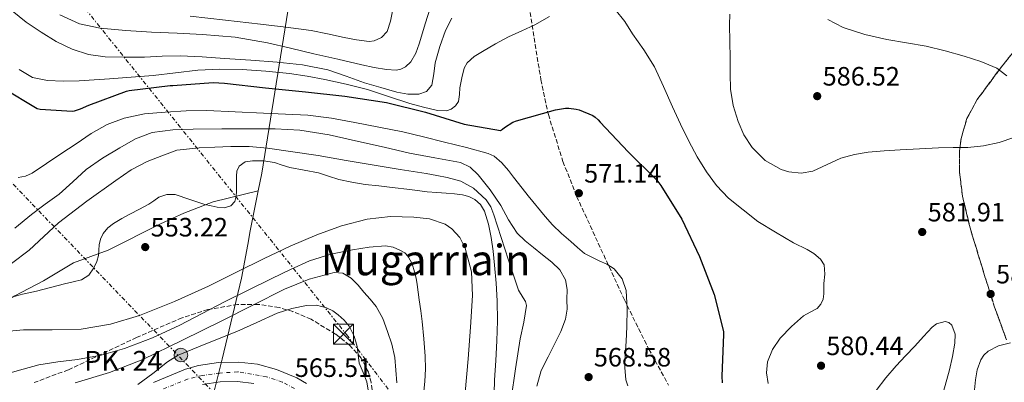
# Model space of a CAD drawing. Units: metres. Extents: x 620646 to 624086, y 4754940 to 4757314.
# Drawn here: x 621128 to 621500, y 4756860 to 4756996 of the extents above; entities that cross this region are included whole.
import ezdxf
from ezdxf.enums import TextEntityAlignment as Align

# ---------------------------------------------------------------- set-up
doc = ezdxf.new("R2010")
doc.units = ezdxf.units.M
doc.header["$MEASUREMENT"] = 0
for name, pattern in [('DGN Style 2', [1.739922, 1.043953, -0.695969]), ('DGN Style 3', [2.435891, 1.739922, -0.695969]), ('DGN Style 4', [2.785615, 1.391938, -0.695969, 0.00174, -0.695969]), ('DGN Style 7', [3.479844, 1.56593, -0.695969, 0.521977, -0.695969])]:
    doc.linetypes.add(name, pattern=pattern)
for name, color, linetype, lineweight in [('Carretera', 9, 'Continuous', 0), ('Cauce lineal', 142, 'Continuous', 13), ('Chamizo-cobertizo', 1, 'Continuous', 0), ('Cota de punto acotado terreno', 7, 'Continuous', 0), ('Curva de nivel directora', 30, 'Continuous', 30), ('Curva de nivel intermedia', 30, 'Continuous', 0), ('Eje de carretera', 7, 'DGN Style 4', 0), ('Hito kilométrico (PK) carretera', 7, 'Continuous', 0), ('Límite de Concejo', 7, 'Continuous', 0), ('Línea blanca (vial)', 7, 'Continuous', 13), ('Línea eléctrica', 6, 'DGN Style 7', 0), ('Pontón-alcantarilla (pasos de agua)', 1, 'DGN Style 2', 0), ('Punto acotado terreno (símbolo)', 7, 'Continuous', 0), ('Texto de Punto Kilométrico carretera', 7, 'Continuous', 0), ('Texto de rotulación de espacio menor sin especificar', 7, 'Continuous', 0), ('Torre eléctrica', 7, 'Continuous', 0), ('Zona arbolada', 92, 'DGN Style 3', 0)]:
    doc.layers.add(name, color=color, linetype=linetype, lineweight=lineweight)
doc.styles.add('Style-Arial', font='arial.ttf')

# ---------------------------------------------------------------- blocks, each defined once
blk = doc.blocks.new('5PATER')
at = {"layer": 'Punto acotado terreno (símbolo)', "linetype": 'Continuous', "lineweight": 0}
h = blk.add_hatch(color=51, dxfattribs=at)
edge = h.paths.add_edge_path()
edge.add_ellipse((0, 0), major_axis=(-0.11, -0.111), ratio=0.999422, start_angle=0, end_angle=360)
blk = doc.blocks.new('5TME')
at = {"layer": 'Chamizo-cobertizo', "color": 7, "linetype": 'Continuous', "lineweight": 0}
for p, q in [((-0.375, 0.375), (0.375, -0.375)), ((0.3723, 0.3776), (-0.3716, -0.3784))]:
    blk.add_line(p, q, dxfattribs=at)
at = {"layer": 'Chamizo-cobertizo', "color": 7, "linetype": 'Continuous', "lineweight": 0, "flags": 128}
blk.add_lwpolyline([(-0.375, -0.375), (0.375, -0.375), (0.375, 0.375), (-0.375, 0.375), (-0.3716, -0.3784)], dxfattribs=at)
blk = doc.blocks.new('5HITCA')
at = {"layer": 'Pontón-alcantarilla (pasos de agua)', "linetype": 'Continuous', "lineweight": 0}
h = blk.add_hatch(color=1, dxfattribs=at)
edge = h.paths.add_edge_path()
edge.add_arc((0, 0), 0.256, 0, 360)
at = {"layer": 'Pontón-alcantarilla (pasos de agua)', "color": 7, "linetype": 'Continuous', "lineweight": 0}
blk.add_circle((0, 0), 0.256, dxfattribs=at)

msp = doc.modelspace()

# ---------------------------------------------------------------- linework, layer by layer
at = {"layer": 'Carretera', "color": 9, "linetype": 'Continuous', "lineweight": 0}
for points in [[(621178.87, 4756859.55, 564.62), (621190.91, 4756864.48, 564.88), (621195.84, 4756865.94, 565.05), (621203.39, 4756867, 565.4), (621210.94, 4756867.16, 565.58), (621218.12, 4756866.36, 565.58), (621225.27, 4756864.41, 565.58), (621232.99, 4756861.25, 565.58), (621236.55, 4756859.15, 565.58)], [(621216.74, 4756859.14, 565.58), (621210.6, 4756859.83, 565.58), (621203.98, 4756859.69, 565.4), (621197.4, 4756858.76, 565.05)]]:
    msp.add_polyline3d(points, dxfattribs=at)
at = {"layer": 'Cauce lineal', "color": 142, "linetype": 'Continuous', "lineweight": 13}
msp.add_polyline3d([(621296.39, 4756855.78, 550.58), (621297.58, 4756868.39, 550.62), (621298.5, 4756880.35, 550.65), (621299.24, 4756892.32, 550.74), (621298.79, 4756901.28, 550.95), (621296.49, 4756910.18, 551.19), (621294.47, 4756914.2, 551.29), (621291.46, 4756917.47, 551.39), (621288.87, 4756919.2, 551.45), (621283.04, 4756921.3, 551.53), (621277.1, 4756921.95, 551.58), (621268.27, 4756922.16, 551.6), (621259.5, 4756921.19, 551.64), (621249.82, 4756918.64, 551.74), (621240.43, 4756915.24, 551.83), (621230.48, 4756910.89, 551.93), (621220.65, 4756906.34, 552.02), (621210.15, 4756901.1, 552.04), (621199.66, 4756895.84, 552.02), (621186.76, 4756890.05, 552.06), (621173.55, 4756884.84, 552.15), (621162.68, 4756881.52, 552.65), (621151.53, 4756879.59, 553.24), (621140.65, 4756879.37, 553.27), (621129.77, 4756879.33, 553.31), (621121.78, 4756878.6, 553.66)], dxfattribs=at)
at = {"layer": 'Curva de nivel directora', "color": 30, "linetype": 'Continuous', "lineweight": 30, "elevation": 575, "flags": 128}
msp.add_lwpolyline([(621122.02, 4756970.65), (621135.01, 4756962.88), (621136.06, 4756962.67), (621148.22, 4756961.84), (621149.01, 4756961.99), (621151.36, 4756962.76), (621154.43, 4756964.22), (621168.61, 4756969.49), (621169.67, 4756969.69), (621185.12, 4756971.59), (621186.13, 4756971.59), (621201.36, 4756972.7), (621205.63, 4756972.48), (621221.12, 4756970.7), (621236.15, 4756969.15), (621251.08, 4756967.59), (621266.8, 4756965.23), (621281.44, 4756961.53), (621296.05, 4756956.95), (621309.77, 4756954.58), (621310.5, 4756955.06), (621311.29, 4756955.74), (621314.45, 4756957.78), (621315.8, 4756958.27), (621330.54, 4756962.46), (621334.37, 4756963.05), (621335.55, 4756963.04), (621338.39, 4756962.65), (621339.53, 4756962.34), (621344.57, 4756960.27), (621345.48, 4756959.68), (621346.6, 4756958.67), (621347.33, 4756957.77), (621357.91, 4756946.61), (621368.75, 4756935.86), (621370.29, 4756933.88), (621378.25, 4756921.15), (621384.88, 4756907.06), (621390.45, 4756892.68), (621393.88, 4756878.7), (621393.9, 4756877.67), (621393.26, 4756861.91), (621393.48, 4756859.42)], dxfattribs=at)
at = {"layer": 'Curva de nivel intermedia', "color": 30, "linetype": 'Continuous', "lineweight": 0, "flags": 128}
for points, elevation in [([(621143.53, 4756998.28), (621150.91, 4756994.91), (621158.76, 4756993.19), (621168.45, 4756992.36), (621178.15, 4756991.75), (621187.75, 4756991.31), (621197.35, 4756990.82), (621209.68, 4756989.77), (621221.86, 4756987.72), (621230.6, 4756985.66), (621239.34, 4756983.59), (621248.41, 4756981.47), (621257.48, 4756979.37), (621262.11, 4756978.43), (621266.76, 4756977.64), (621270.37, 4756977.37), (621272.17, 4756977.73), (621273.96, 4756978.66), (621275.97, 4756980.54), (621277.81, 4756983.77), (621279.08, 4756987.27), (621281.51, 4756995.22), (621284.01, 4757003.11)], 590), ([(621353.03, 4757000.32), (621356.72, 4756995.76), (621359.59, 4756991.11), (621363.89, 4756985), (621367.85, 4756978.69), (621371.34, 4756971.17)], 580), ([(621125.58, 4756999.72), (621130.78, 4756995.47), (621136.42, 4756991.72), (621142.13, 4756988.24), (621148.2, 4756985.32), (621154.34, 4756983.32), (621160.65, 4756982.44), (621168.03, 4756982.26), (621175.4, 4756982.31), (621182.14, 4756982.65), (621188.87, 4756982.79), (621197.27, 4756982.37), (621205.67, 4756981.83), (621215.58, 4756981.17), (621225.48, 4756980.45), (621235.11, 4756979.43), (621244.62, 4756977.51), (621251.6, 4756975.14), (621258.5, 4756972.61), (621264.57, 4756970.79), (621270.66, 4756969.09), (621274.82, 4756968.3), (621279.02, 4756968.29), (621281.81, 4756969.38), (621283.82, 4756971.72), (621284.68, 4756975.93), (621285.16, 4756980.13), (621286.86, 4756986.26), (621289, 4756992.29), (621291.47, 4756996.96)], 585), ([(621128.14, 4756977.61), (621133.26, 4756974.63), (621138.86, 4756973.42), (621144.81, 4756973.16), (621150.76, 4756973.32), (621156.5, 4756973.74), (621162.25, 4756974.15), (621170.47, 4756974.73), (621178.7, 4756975.3), (621187.11, 4756976.31), (621195.53, 4756977.38), (621203.91, 4756977.77), (621212.3, 4756977.61), (621221.22, 4756977.03), (621230.12, 4756976.07), (621236.81, 4756975.1), (621243.46, 4756973.89), (621251.58, 4756972.12), (621259.62, 4756970.02), (621267.56, 4756967.49), (621275.53, 4756964.84), (621280.76, 4756963.39), (621285.99, 4756962.21), (621289.43, 4756962.03), (621291.14, 4756962.6), (621292.81, 4756963.88), (621293.93, 4756965.59), (621294.32, 4756968.17), (621294.5, 4756970.76), (621295.21, 4756974.45), (621296.07, 4756978.12), (621297.17, 4756980.15), (621299.84, 4756982.54), (621302.95, 4756984.45), (621307.85, 4756987.28), (621312.84, 4756989.89), (621317.82, 4756992.21), (621322.79, 4756994.53), (621328.24, 4756997.57)], 580), ([(621192.71, 4756997.73), (621205.96, 4756996.28), (621219.21, 4756994.79), (621228.79, 4756993.64), (621238.34, 4756992.36), (621244.57, 4756991.1), (621250.76, 4756989.64), (621255.45, 4756988.78), (621260.17, 4756988.23), (621262.11, 4756988.39), (621264.87, 4756989.66), (621267.05, 4756991.97), (621268.25, 4756995.82), (621269, 4756999.65)], 595), ([(621396.26, 4756998.49), (621396.17, 4756994.53), (621396.28, 4756988.21), (621396.39, 4756981.89), (621396.49, 4756976.04), (621396.58, 4756970.18), (621397.54, 4756964.06), (621399.46, 4756958.05)], 585), ([(621433.34, 4756996.5), (621439.11, 4756993.51), (621447.24, 4756990.89), (621455.5, 4756988.93), (621462.93, 4756987.71), (621470.34, 4756986.4), (621477.57, 4756984.63), (621484.74, 4756982.63), (621490.98, 4756980.64), (621497.03, 4756978.15)], 590), ([(621497.03, 4756978.15), (621500.78, 4756975.27)], 590), ([(621371.34, 4756971.17), (621374.63, 4756963.56), (621377.69, 4756957.05), (621380.81, 4756950.56), (621383.97, 4756944.71), (621387.5, 4756939.04), (621391.34, 4756933.82), (621395.78, 4756929.06), (621406.86, 4756920.26), (621413.59, 4756916.21), (621420.33, 4756912.16), (621425.44, 4756909.63), (621427.99, 4756908.18), (621430.53, 4756906.08), (621431.86, 4756903.94), (621432.1, 4756900.39), (621431.78, 4756896.8), (621431.84, 4756892.91), (621431.54, 4756890.97), (621430.66, 4756889.03), (621429.21, 4756887.48), (621426.61, 4756886.08), (621424.1, 4756884.61), (621419.63, 4756880.66), (621415.37, 4756876.29), (621412.4, 4756872.01), (621410.53, 4756867.27), (621410.21, 4756863.2), (621410.82, 4756859.11)], 580), ([(621127.76, 4756936.88), (621130.54, 4756937.37), (621133.11, 4756938.51), (621138.53, 4756942.12), (621143.86, 4756945.74), (621149.62, 4756949.58), (621155.38, 4756953.42), (621161.31, 4756956.84), (621167.73, 4756959.31), (621175.47, 4756960.85), (621183.29, 4756961.55), (621191.13, 4756962.04), (621198.97, 4756962.12), (621209.65, 4756961.62), (621220.34, 4756961.1), (621228.69, 4756960.77), (621237.05, 4756960.39)], 570), ([(621237.05, 4756960.39), (621245.97, 4756959.26), (621254.84, 4756957.58), (621263.88, 4756955.91), (621272.89, 4756954.06), (621280.77, 4756952.17), (621288.63, 4756950.22), (621296.9, 4756948.18), (621305.14, 4756945.93), (621307.39, 4756944.88), (621310.28, 4756942.4), (621312.76, 4756939.46), (621314.68, 4756937.03), (621316.6, 4756934.6), (621320.27, 4756929.99), (621326.6, 4756922.12), (621329.4, 4756918.98), (621332.8, 4756915.75), (621336.31, 4756912.65), (621338.85, 4756910.42), (621341.43, 4756908.23), (621346.97, 4756905.39), (621349.91, 4756904.14), (621352.63, 4756902.34), (621355.71, 4756898.62), (621357.17, 4756894.22), (621357.61, 4756887.33), (621357.49, 4756880.46), (621357.14, 4756875.08), (621356.79, 4756869.7), (621356.64, 4756865.13), (621357.04, 4756860.55), (621357.86, 4756858.3)], 570), ([(621399.46, 4756958.05), (621401.65, 4756952.94), (621404.74, 4756948.16), (621409.67, 4756943.26), (621415.66, 4756939.88), (621418.62, 4756938.95), (621423.23, 4756938.55), (621427.66, 4756939.3), (621438.25, 4756944.19), (621443.36, 4756945.51), (621448.55, 4756946.4), (621454.56, 4756946.95), (621460.58, 4756947.36), (621467.82, 4756947.72), (621475.05, 4756948.03), (621480.58, 4756948.14), (621486.12, 4756948.23), (621492.09, 4756948.82), (621497.99, 4756950.11), (621503.46, 4756951.92)], 585), ([(621126.49, 4756917.7), (621132.76, 4756922.88), (621138, 4756926.74), (621143.25, 4756930.56), (621148.37, 4756935.19), (621153.49, 4756939.84), (621159.64, 4756944.18), (621166.1, 4756948.1), (621172.04, 4756951.46), (621178.39, 4756953.8), (621186.12, 4756954.82), (621193.88, 4756955.07), (621204.63, 4756955.18), (621215.38, 4756955.2), (621224.7, 4756955.21), (621234.01, 4756954.75), (621245.17, 4756952.93), (621256.21, 4756950.47), (621265.85, 4756948.27), (621275.48, 4756946.05), (621285.07, 4756944.3), (621294.68, 4756942.47), (621298.35, 4756940.74), (621301.4, 4756937.92), (621305.83, 4756932.23), (621309.85, 4756926.34), (621312.78, 4756920.95), (621316.12, 4756915.84), (621319.1, 4756913.02), (621322.26, 4756910.4), (621325.68, 4756907.66), (621329.11, 4756904.9), (621332.2, 4756901.97), (621334.36, 4756898.3), (621334.93, 4756894.59), (621334.87, 4756890.88), (621334.89, 4756887.17), (621334.36, 4756883.46), (621332.49, 4756878.73), (621330.32, 4756874.24), (621327.72, 4756869.2), (621325.14, 4756864), (621323.48, 4756858.08)], 565), ([(621125.24, 4756904.42), (621131.9, 4756909.46), (621137.46, 4756914.57), (621142.97, 4756919.76), (621153.64, 4756927.98), (621164.67, 4756935.76), (621170.37, 4756939.72), (621176.45, 4756942.93), (621182.05, 4756945.04), (621187.65, 4756947.15), (621196.03, 4756948.05), (621202.01, 4756948.31), (621208, 4756948.56), (621214.91, 4756948.54), (621221.82, 4756947.92), (621231.42, 4756946.61)], 560), ([(621231.42, 4756946.61), (621240.96, 4756945.11), (621251.55, 4756943.31), (621262.14, 4756941.52), (621271.93, 4756939.94), (621281.73, 4756938.39), (621285.7, 4756937.68), (621289.66, 4756936.91), (621294.76, 4756935.45), (621299.58, 4756932.88), (621304.35, 4756928.41), (621306.08, 4756925.74), (621307.33, 4756922.83), (621310.08, 4756914.22), (621312.83, 4756905.62), (621314.68, 4756899.95), (621316.54, 4756894.29), (621318.38, 4756891.46), (621319.28, 4756890.08), (621319.61, 4756888.59), (621318.56, 4756882.31), (621317.18, 4756875.99), (621315.4, 4756864.69), (621313.79, 4756853.39)], 560), ([(621159.85, 4756915.68), (621161.65, 4756917.85), (621163.82, 4756919.52), (621166.88, 4756921.33), (621169.97, 4756923.04), (621173.55, 4756924.9), (621177.13, 4756926.76), (621178.96, 4756928.09), (621180.85, 4756929.44), (621183.93, 4756930.48), (621187.05, 4756930.4), (621192.6, 4756928.59), (621198.19, 4756926.69), (621200.55, 4756926.16), (621202.93, 4756925.73), (621205.49, 4756925.44), (621208.05, 4756926.18), (621209.49, 4756927.79), (621210.03, 4756929.76), (621210.16, 4756931.75), (621210.22, 4756933.73), (621210.22, 4756935.52), (621210.22, 4756937.31), (621210.3, 4756939.26), (621211.12, 4756941.15), (621213.49, 4756942.74), (621216.17, 4756943.14), (621220.4, 4756943.19), (621224.56, 4756942.56), (621227.43, 4756941.55), (621230.32, 4756940.58), (621235.73, 4756939.65), (621241.13, 4756938.66), (621244.93, 4756937.39), (621248.75, 4756936.16), (621253.68, 4756935.05), (621258.67, 4756934.24), (621263.82, 4756933.67), (621268.97, 4756933.09), (621275.53, 4756932.28), (621282.09, 4756931.49), (621285.71, 4756931.2), (621289.33, 4756930.98), (621292.37, 4756930.67), (621295.41, 4756930.27), (621297.8, 4756929.71), (621300.08, 4756928.61), (621302.29, 4756926.65), (621303.73, 4756924.13), (621305.29, 4756919.21), (621306.29, 4756914.21), (621306.99, 4756909), (621307.56, 4756903.78), (621308.14, 4756897.03), (621308.52, 4756890.27), (621308.65, 4756882.75), (621308.46, 4756875.23), (621308.01, 4756867.81), (621307.56, 4756860.39), (621307.36, 4756855.52)], 555), ([(621124.08, 4756891.3), (621129.38, 4756892.82), (621134.76, 4756893.99), (621140.01, 4756895.36), (621145.26, 4756896.74), (621148.49, 4756897.45), (621151.72, 4756898.21), (621154.41, 4756900), (621156.4, 4756902.82), (621157.48, 4756905.11), (621158.13, 4756907.49), (621158.22, 4756909.44), (621158.32, 4756911.4), (621158.85, 4756913.6), (621159.85, 4756915.68)], 555), ([(621280.91, 4756856.29), (621281.26, 4756859.87), (621281.45, 4756864.67), (621281.32, 4756869.47), (621280.91, 4756876.01), (621280.24, 4756882.53), (621279.69, 4756886.59), (621279.15, 4756890.66), (621278.76, 4756893.57), (621278.38, 4756896.48), (621277.93, 4756898.89), (621277.36, 4756901.28), (621276.45, 4756904.27), (621274.99, 4756907.11), (621273.68, 4756908.42), (621272.05, 4756909.35), (621269.26, 4756910.56), (621266.41, 4756911.07), (621260.2, 4756910.62), (621254, 4756909.54), (621245.75, 4756907.89), (621237.74, 4756905.44), (621230.58, 4756902.2), (621223.53, 4756898.79), (621214.57, 4756894.35), (621205.61, 4756889.89), (621197.19, 4756885.55), (621188.78, 4756881.19), (621178.53, 4756876.37), (621167.92, 4756872.29), (621159.09, 4756869.87), (621150.12, 4756868.13), (621142.81, 4756867.25), (621135.53, 4756866.21), (621129.71, 4756864.57), (621123.88, 4756862.95)], 555), ([(621270.64, 4756859.32), (621269.88, 4756868.95), (621268.84, 4756873.93), (621267.2, 4756878.8), (621265.43, 4756883.68), (621262.91, 4756888.15), (621260.6, 4756890.9), (621258.24, 4756893.59), (621256.12, 4756896.23), (621253.5, 4756898.83), (621250.24, 4756900.74), (621246.97, 4756901.07), (621237.62, 4756898.55), (621228.28, 4756894.67), (621216.29, 4756888.71), (621204.6, 4756882.77), (621189.76, 4756875.42), (621174.84, 4756868.18), (621162.28, 4756863.25), (621149.31, 4756859.35)], 560), ([(621260.16, 4756855.15), (621259.41, 4756859.71), (621257.98, 4756863.26), (621256.47, 4756866.75), (621256.11, 4756869.88), (621255.76, 4756873.03), (621254.55, 4756876.97), (621252.63, 4756880.71), (621250.75, 4756883.01), (621248.53, 4756884.99), (621246.47, 4756886.51), (621244.18, 4756887.68), (621240.37, 4756888.65), (621236.56, 4756888.58), (621231, 4756887.45), (621225.56, 4756885.63), (621217.88, 4756882.17), (621210.26, 4756878.72), (621199.18, 4756874.35), (621188.18, 4756869.76), (621184.15, 4756867.35), (621178.6, 4756862.93), (621172.88, 4756858.76)], 565), ([(621451.53, 4756856.48), (621455.24, 4756861.21), (621459.08, 4756865.83), (621462.59, 4756869.55), (621466.12, 4756873.25), (621469.4, 4756876.8), (621472.68, 4756880.35), (621474.34, 4756881.59), (621477.52, 4756882.47), (621478.98, 4756882.16), (621480.07, 4756881.19), (621481.29, 4756877.8), (621481.19, 4756874.4), (621480.3, 4756869.31), (621479.21, 4756864.23), (621476.91, 4756856.16)], 580), ([(621502.22, 4756874.42), (621497.64, 4756873.38), (621493.77, 4756871.29), (621492.19, 4756869.83), (621490.98, 4756868), (621489.69, 4756864.3), (621489.06, 4756860.51), (621488.52, 4756855.49), (621487.97, 4756850.47), (621486.73, 4756844.71), (621485.48, 4756838.95), (621485.08, 4756833.31), (621485.54, 4756827.62), (621486.26, 4756821.85), (621487.78, 4756816.19), (621490.12, 4756811.04), (621492.9, 4756806.18), (621496.61, 4756800.7), (621500.2, 4756795.17)], 585)]:
    msp.add_lwpolyline(points, dxfattribs=dict(at, elevation=elevation))
at = {"layer": 'Eje de carretera', "color": 7, "linetype": 'DGN Style 4', "lineweight": 0}
msp.add_polyline3d([(621232.03, 4756857.28, 565.54), (621227.45, 4756859.68, 565.55), (621221.51, 4756861.66, 565.58), (621215.78, 4756862.7, 565.58), (621210.66, 4756863.54, 565.58), (621203.89, 4756863.02, 565.4), (621197.32, 4756862.18, 565.08), (621191.9, 4756860.83, 564.87), (621182.31, 4756856.97, 564.66)], dxfattribs=at)
at = {"layer": 'Límite de Concejo', "color": 7, "linetype": 'Continuous', "lineweight": 0}
for points in [[(621218.34, 4756931.85, 554.17), (621219.67, 4756938.46, 554.47), (621229.57, 4756999.68, 599.21), (621232.04, 4757022.07, 616.67), (621235.09, 4757036.72, 621.71), (621239.29, 4757050.61, 620.59), (621245.11, 4757068.71, 623.05), (621256.43, 4757095.76, 632.56), (621264.96, 4757124.06, 643.58), (621300.57, 4757147.91, 647.92), (621329.86, 4757168.52, 652.82), (621370.05, 4757192.92, 659.32), (621392.79, 4757206.86, 666.25), (621428.67, 4757229.19, 677.94), (621456.48, 4757245.08, 690.02), (621472.53, 4757254.89, 697.42), (621486.65, 4757267.61, 706.2), (621488.67, 4757268.59, 706.86)], [(620927.66, 4756902.18, 563.97), (620944.07, 4756900.68, 560.15), (620954.93, 4756896.54, 560.25), (620976.63, 4756889.91, 560.22), (621000.18, 4756886.87, 561.38), (621013.83, 4756883.53, 563.52), (621016.53, 4756883.5, 563.27), (621034.79, 4756883.25, 559.52), (621044.7, 4756882.52, 558.16), (621053.38, 4756880.38, 557.44), (621057.56, 4756880.58, 557.06), (621065.42, 4756881.47, 555.03), (621079.64, 4756881.71, 556.43), (621103.64, 4756881.85, 556.36), (621113.64, 4756884.18, 554.88), (621120.42, 4756888.74, 554.93), (621126.58, 4756892.15, 555.05), (621137.41, 4756897.92, 556), (621148.73, 4756904.72, 556.73), (621161.73, 4756909.39, 554.64), (621181.5, 4756919.38, 554.03), (621190.32, 4756923.46, 554.56), (621201.43, 4756927.71, 555.37), (621218.34, 4756931.85, 554.17)], [(621200.48, 4756851.22, 569.54), (621204.78, 4756868.29, 565.37), (621212.01, 4756898.86, 553.09), (621214.44, 4756911.59, 552.98), (621215.29, 4756916.69, 553.46), (621218.34, 4756931.85, 554.17)]]:
    msp.add_polyline3d(points, dxfattribs=at)
at = {"layer": 'Línea blanca (vial)', "color": 7, "linetype": 'Continuous', "lineweight": 13}
for points in [[(621178.87, 4756859.55, 564.62), (621190.91, 4756864.48, 564.88), (621195.84, 4756865.94, 565.05), (621203.39, 4756867, 565.4), (621210.94, 4756867.16, 565.58), (621218.12, 4756866.36, 565.58), (621225.27, 4756864.41, 565.58), (621232.99, 4756861.25, 565.58), (621236.55, 4756859.15, 565.58)], [(621216.74, 4756859.14, 565.58), (621210.6, 4756859.83, 565.58), (621203.98, 4756859.69, 565.4), (621197.4, 4756858.76, 565.05)]]:
    msp.add_polyline3d(points, dxfattribs=at)
at = {"layer": 'Línea eléctrica', "color": 6, "linetype": 'DGN Style 7', "lineweight": 0}
for points in [[(621953.21, 4754962.69, 549.6), (621949.43, 4754971.59, 549.42), (621838.01, 4755204.52, 558.88), (621766.99, 4755360.35, 587.11), (621703.16, 4755497.96, 596.3), (621562.55, 4755805.95, 647.55), (621525.5534, 4755920.904, 634.4284), (621449.2175, 4756158.0914, 607.3543), (621433.67, 4756206.4, 601.84), (621434.3407, 4756290.091, 603.2918), (621435.5141, 4756436.52, 605.832), (621436.22, 4756524.6, 607.36), (621400.31, 4756586.89, 593.59), (621336.39, 4756712.23, 588.79), (621305.7145, 4756745.0887, 585.1784), (621230.73, 4756825.41, 576.35), (621112.94, 4756947.82, 571.26), (620988.18, 4757078.19, 566.05), (620971.98, 4757194.32, 575.8), (620994.85, 4757259.79, 568.49)], [(621018.79, 4757260.21, 572.7), (620995.36, 4757190.76, 576.74), (621122.76, 4757038.44, 602.88), (621251.68, 4756877.59, 565.05), (621659.15, 4756343.66, 659.47), (621839.3256, 4756071.1139, 625.2347), (621878.98, 4756011.13, 617.7), (621900.21, 4755946.88, 606.54), (621941.83, 4755796.61, 567.27)]]:
    msp.add_polyline3d(points, dxfattribs=at)
at = {"layer": 'Zona arbolada', "color": 92, "linetype": 'DGN Style 3', "lineweight": 0}
for points in [[(621318.64, 4757013.62, 590.05), (621322.86, 4756987.1, 582.37), (621325.02, 4756973.82, 579.05), (621327.85, 4756960.62, 576.99), (621333.35, 4756942.88, 575.72), (621338.51, 4756929.76, 575.09), (621356.52, 4756890.74, 573.41), (621365.74, 4756872.03, 572.2), (621373.23, 4756858.49, 571.26)], [(621318.64, 4757013.62, 590.05), (621322.86, 4756987.1, 582.37)], [(621500.69, 4756875.65, 588.57), (621496.22, 4756887.93, 585.95), (621492.2, 4756900.72, 584.93), (621487.19, 4756917.02, 585.13), (621484.12, 4756929.78, 585.39), (621482.92, 4756939.37, 585.61), (621482.93, 4756946.44, 585.78), (621483.58, 4756951.63, 585.9), (621485.77, 4756959.15, 586.07), (621489.65, 4756966.25, 586.21), (621498.82, 4756978.67, 586.37), (621510.14, 4756992.66, 595)], [(621510.14, 4756992.66, 595), (621498.82, 4756978.67, 586.37), (621489.65, 4756966.25, 586.21), (621485.77, 4756959.15, 586.07), (621483.58, 4756951.63, 585.9), (621482.93, 4756946.44, 585.78), (621482.92, 4756939.37, 585.61), (621484.12, 4756929.78, 585.39), (621487.19, 4756917.02, 585.13), (621492.2, 4756900.72, 584.93), (621496.22, 4756887.93, 585.95), (621500.69, 4756875.65, 588.57)], [(621322.86, 4756987.1, 582.37), (621325.02, 4756973.82, 579.05), (621327.85, 4756960.62, 576.99), (621333.35, 4756942.88, 575.72), (621338.51, 4756929.76, 575.09), (621356.52, 4756890.74, 573.41), (621365.74, 4756872.03, 572.2), (621373.23, 4756858.49, 571.26)], [(621261.6, 4756854.36, 563.23), (621260.95, 4756859.58, 563.3), (621259.92, 4756863.36, 563.34), (621257.23, 4756868.72, 563.4), (621252.84, 4756873.59, 563.42), (621247.57, 4756877.74, 563.43), (621238.34, 4756883.38, 563.43), (621231.41, 4756886.31, 563.42), (621226.21, 4756887.81, 563.42), (621218.41, 4756888.99, 563.41), (621210.6, 4756888.95, 563.42), (621199.41, 4756887.02, 563.46), (621189.61, 4756883.92, 563.51), (621172.46, 4756876.49, 563.62), (621146.73, 4756864.29, 563.81), (621133.87, 4756859.5, 563.88)], [(621261.6, 4756854.36, 563.23), (621260.95, 4756859.58, 563.3), (621259.92, 4756863.36, 563.34), (621257.23, 4756868.72, 563.4), (621252.84, 4756873.59, 563.42), (621247.57, 4756877.74, 563.43), (621238.34, 4756883.38, 563.43), (621231.41, 4756886.31, 563.42), (621226.21, 4756887.81, 563.42), (621218.41, 4756888.99, 563.41), (621210.6, 4756888.95, 563.42), (621199.41, 4756887.02, 563.46), (621189.61, 4756883.92, 563.51), (621172.46, 4756876.49, 563.62), (621146.73, 4756864.29, 563.81), (621133.87, 4756859.5, 563.88)]]:
    msp.add_polyline3d(points, dxfattribs=at)

# ---------------------------------------------------------------- block references
at = {"layer": 'Hito kilométrico (PK) carretera', "color": 7, "linetype": 'Continuous', "lineweight": 0, "xscale": 10, "yscale": 10, "zscale": 10}
msp.add_blockref('5HITCA', (621189.19, 4756869.85, 565), dxfattribs=at)
at = {"layer": 'Punto acotado terreno (símbolo)', "color": 7, "linetype": 'Continuous', "lineweight": 0, "xscale": 10, "yscale": 10, "zscale": 10}
for p in [(621429.29, 4756967.56, 586.52), (621339.35, 4756930.94, 571.14), (621468.9, 4756916.29, 581.91), (621175.73, 4756910.6, 553.22), (621494.73, 4756892.9, 581.27), (621430.73, 4756865.83, 580.44), (621343.03, 4756861.54, 568.58)]:
    msp.add_blockref('5PATER', p, dxfattribs=at)
at = {"layer": 'Torre eléctrica', "color": 7, "linetype": 'Continuous', "lineweight": 0, "xscale": 10, "yscale": 10, "zscale": 10}
msp.add_blockref('5TME', (621250.51, 4756877.72, 565.07), dxfattribs=at)

# ---------------------------------------------------------------- texts
at = {"layer": 'Cota de punto acotado terreno', "color": 7, "linetype": 'Continuous', "lineweight": 0, "style": 'Style-Arial'}
for s, p in [('586.52', (621431.34, 4756971.56, 586.52)), ('571.14', (621341.34, 4756934.94, 571.14)), ('581.91', (621470.98, 4756920.29, 581.91)), ('553.22', (621177.79, 4756914.6, 553.22)), ('581.27', (621496.78, 4756896.9, 581.27)), ('580.44', (621432.71, 4756869.83, 580.44)), ('568.58', (621345.01, 4756865.54, 568.58)), ('565.51', (621232.19, 4756861.6, 565.51))]:
    msp.add_text(s, height=7, dxfattribs=at).set_placement(p)
at = {"layer": 'Texto de Punto Kilométrico carretera', "color": 7, "linetype": 'Continuous', "lineweight": 0, "style": 'Style-Arial'}
msp.add_text('PK. 24', height=7.5, dxfattribs=at).set_placement((621152.71, 4756863.92, 557.92))
at = {"layer": 'Texto de rotulación de espacio menor sin especificar', "color": 7, "linetype": 'Continuous', "lineweight": 0, "style": 'Style-Arial'}
msp.add_text('Mugarriain', height=11.5, dxfattribs=at).set_placement((621281.5414, 4756905.73, 556.73), align=Align.MIDDLE_CENTER)

doc.saveas('drawing.dxf')
